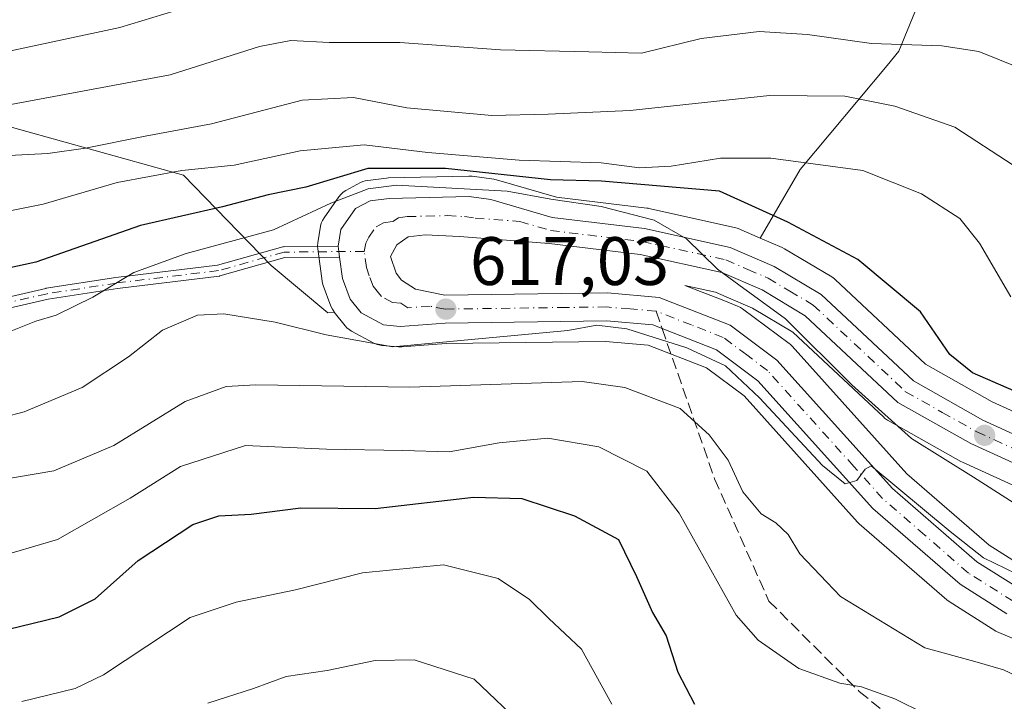
# Model space of a CAD drawing. Units: metres. Extents: x 590090 to 593521, y 4752155 to 4754516.
# Drawn here: x 592413 to 592557, y 4753692 to 4753792 of the extents above; entities that cross this region are included whole.
import ezdxf

# ---------------------------------------------------------------- set-up
doc = ezdxf.new("R2010")
doc.units = ezdxf.units.M
doc.header["$MEASUREMENT"] = 0
doc.linetypes.add('DGN Style 3', pattern=[2.307223458686699, 1.648016756204785, -0.6592067024819142])
doc.linetypes.add('DGN Style 4', pattern=[2.6384748266838614, 1.318413404963828, -0.6592067024819142, 0.001648016756204785, -0.6592067024819142])
for name, color, linetype, lineweight in [('Arbolado forestal CxS', 92, 'Continuous', 0), ('Camino Cxs', 7, 'Continuous', 0), ('Camino eje', 30, 'DGN Style 4', 13), ('Carretera de calzada única Cxs', 7, 'Continuous', 13), ('Carretera de calzada única eje', 7, 'DGN Style 4', 0), ('Curva de nivel maestra', 30, 'Continuous', 30), ('Curva de nivel normal', 30, 'Continuous', 0), ('Matorral CxS', 135, 'Continuous', 0), ('Núcleo urbano CxS', 7, 'Continuous', 0), ('Pastizal CxS', 92, 'Continuous', 0), ('Punto de cota en terreno', 7, 'Continuous', 0), ('Rótulo de punto de cota en terreno', 7, 'Continuous', 0), ('Senda', 7, 'DGN Style 3', 0), ('Senda no paivmentada conexión', 7, 'DGN Style 3', 0)]:
    doc.layers.add(name, color=color, linetype=linetype, lineweight=lineweight)
doc.styles.add('Style-Arial', font='txt')

# ---------------------------------------------------------------- blocks, each defined once
blk = doc.blocks.new('*U11')
at = {"layer": 'Arbolado forestal CxS', "color": 92, "linetype": 'Continuous', "lineweight": 0}
for points in [[(592560.6809, 4753711.2698, 616.2596999999951), (592554.8038999997, 4753714.9757, 616.5301000000036), (592542.7666999997, 4753725.424100001, 617.2844999999943), (592525.9907000001, 4753744.076300001, 618.1551999999938), (592525.6885000002, 4753744.3683, 618.1799000000028), (592525.5554999998, 4753744.4736, 618.1812000000064), (592518.7154999999, 4753749.583500001, 618.4137999999948), (592518.4200999998, 4753749.778100001, 618.4333000000044), (592518.0129000006, 4753749.974199999, 618.434500000003), (592515.9830999998, 4753750.767899999, 618.5255999999936), (592510.2949000001, 4753752.992699999, 618.7532000000066), (592514.7903000005, 4753752.002900001, 618.9667000000045), (592516.3157000003, 4753751.339299999, 618.8334999999934), (592520.2111000001, 4753749.644099999, 618.7691000000051), (592526.1073000003, 4753746.147299999, 619.1140000000014), (592539.3879000006, 4753733.6919, 619.2358999999997), (592539.5116999998, 4753733.581900001, 619.2546000000002), (592539.9537000004, 4753733.274300001, 619.3665000000037), (592550.6875, 4753727.226500001, 620.8659000000043), (592550.9183, 4753727.109400001, 620.8616000000038), (592563.8482999997, 4753721.2293, 621.6183000000019)], [(592394.8690999999, 4753780.8323, 643.090400000001), (592436.9117000002, 4753769.1351, 631.6083000000071), (592449.7355000004, 4753755.9027, 619.0755999999965), (592458.0566999996, 4753748.986500001, 617.4119000000064), (592458.9930999996, 4753749.0715, 617.4700000000012), (592460.5752999998, 4753747.089000001, 617.1500999999989), (592460.8472999996, 4753746.791400001, 616.9665999999997), (592461.1568999998, 4753746.5329, 616.8132999999943), (592461.4983000001, 4753746.318499999, 616.693299999999), (592464.7682999996, 4753744.558499999, 615.7281999999977), (592465.1394999997, 4753744.390100001, 615.6587000000001), (592465.5301000001, 4753744.273700001, 615.6263000000035), (592465.9329000004, 4753744.211200001, 615.6288999999961), (592468.3728999998, 4753744.0011, 615.6705999999976), (592468.6300999997, 4753743.9902, 615.6640000000043), (592468.8523000004, 4753743.998299999, 615.6665999999968), (592475.3608999997, 4753744.481500001, 615.3798999999999), (592498.6942999996, 4753744.788600001, 614.439400000003), (592504.9149000002, 4753744.267100001, 614.7127000000038), (592513.4493000006, 4753740.933900001, 614.4453000000067), (592518.9568999996, 4753736.8146, 614.1175999999978), (592535.5595000006, 4753718.3542, 614.2520999999979), (592535.8239000002, 4753718.0943, 614.273000000001), (592548.6228999998, 4753706.988100001, 613.7502999999997), (592548.9691000005, 4753706.733100001, 613.6790000000037), (592555.7991000004, 4753702.4231, 613.0681999999942), (592555.9001000002, 4753702.362199999, 613.054999999993), (592556.2383000003, 4753702.1941, 613.0280000000057), (592570.2383000003, 4753696.314099999, 612.4728999999934)], [(592567.5081000002, 4753730.394500001, 624.7486999999965), (592555.2697999999, 4753735.957599999, 623.7204000000056), (592545.5280999999, 4753741.4461, 622.7964999999967), (592532.3021, 4753753.8486, 622.1033000000025), (592532.1785000004, 4753753.9584, 622.130799999999), (592531.7808999997, 4753754.2402, 622.1781999999948), (592524.8554999996, 4753758.349300001, 622.4067000000068), (592524.5344000002, 4753758.512499999, 622.4618999999948), (592521.3057000004, 4753759.913100001, 622.7338000000018), (592527.1438999996, 4753769.944499999, 630.4214000000065), (592539.8737000005, 4753785.159299999, 639.5198999999993), (592541.6113, 4753787.235500001, 640.8371999999945), (592552.8126999997, 4753814.663899999, 655.9685000000027), (592545.7736000001, 4753820.3211, 659.2854999999981), (592520.3749000002, 4753822.120100001, 659.8411000000051), (592495.5208999999, 4753819.253500001, 658.3954999999987), (592461.9515000005, 4753813.213099999, 655.0390000000043), (592454.3693000004, 4753808.0601, 652.527900000001), (592359.1456000004, 4753831.7279, 676.4189999999944), (592236.6054999996, 4753854.996900001, 692.5420000000013), (592173.0071, 4753859.6505, 698.8157999999967)]]:
    blk.add_polyline3d(points, dxfattribs=at)
blk = doc.blocks.new('*U13')
at = {"layer": 'Pastizal CxS', "color": 92, "linetype": 'Continuous', "lineweight": 0}
blk.add_polyline3d([(592552.8126999997, 4753814.663899999, 655.9685000000027), (592541.6113, 4753787.235500001, 640.8371999999945), (592539.8737000005, 4753785.159299999, 639.5198999999993), (592527.1438999996, 4753769.944499999, 630.4214000000065), (592521.3057000004, 4753759.913100001, 622.7338000000018), (592518.1042999999, 4753761.302300001, 622.5469000000012), (592517.9360999997, 4753761.369100001, 622.5209999999934), (592517.5554999998, 4753761.480000001, 622.4366000000009), (592505.0255000005, 4753764.239900001, 623.9235999999946), (592504.9011000004, 4753764.264599999, 623.9404999999971), (592504.7396999998, 4753764.288600001, 623.9513000000006), (592491.4824999999, 4753765.8891, 626.4116999999969), (592482.7373000003, 4753768.4309, 627.2464999999938), (592482.4210999999, 4753768.504600001, 627.2304000000004), (592482.3151000004, 4753768.521299999, 627.219299999997), (592479.1651, 4753768.961300001, 626.9064000000071), (592478.7500999998, 4753768.9902, 626.8306000000011), (592478.6810999997, 4753768.989399999, 626.8086999999941), (592466.9411000004, 4753768.7193, 625.267399999997), (592466.6419000002, 4753768.6976, 625.3343000000023), (592463.8919000002, 4753768.3575, 625.8157999999967), (592463.5286999998, 4753768.2895, 625.8606), (592463.1765000002, 4753768.1775, 625.8521999999939), (592462.8406999996, 4753768.0231, 625.793399999995), (592460.6807000004, 4753766.863100001, 625.2985999999946), (592460.2899000002, 4753766.612299999, 625.1824000000051), (592459.9423000002, 4753766.304400001, 624.9946000000054), (592459.6464999998, 4753765.9463, 624.7396000000008), (592457.4864999996, 4753762.876300001, 622.6996000000072), (592457.2588999998, 4753762.495800001, 622.380799999999), (592457.0897000004, 4753762.085700001, 622.1061999999947), (592456.9829000002, 4753761.655300001, 621.8016000000061), (592456.5802999996, 4753759.2193, 620.0270000000019), (592456.5401, 4753758.7301, 619.6610999999976), (592456.5683000004, 4753758.319900001, 619.3415999999997), (592457.2182999998, 4753753.609999999, 618.0464000000065), (592457.2357000001, 4753753.499100001, 618.0311999999976), (592457.3721000003, 4753752.9911, 617.9661999999954), (592458.4830999998, 4753749.958100001, 617.5553000000073), (592458.7021000005, 4753749.4902, 617.5053999999947), (592458.9552999996, 4753749.118899999, 617.4734999999928), (592458.9930999996, 4753749.0715, 617.4700000000012), (592458.0566999996, 4753748.986500001, 617.4119000000064), (592449.7355000004, 4753755.9027, 619.0755999999965), (592436.9117000002, 4753769.1351, 631.6083000000071), (592394.8690999999, 4753780.8323, 643.090400000001)], dxfattribs=at)
blk = doc.blocks.new('*U18')
at = {"layer": 'Núcleo urbano CxS', "color": 7, "linetype": 'Continuous', "lineweight": 0}
for points in [[(592563.8482999997, 4753721.2293, 621.6183000000019), (592550.9183, 4753727.109400001, 620.8616000000038), (592550.6875, 4753727.226500001, 620.8659000000043), (592539.9537000004, 4753733.274300001, 619.3665000000037), (592539.5116999998, 4753733.581900001, 619.2546000000002), (592539.3879000006, 4753733.6919, 619.2358999999997), (592526.1073000003, 4753746.147299999, 619.1140000000014), (592520.2111000001, 4753749.644099999, 618.7691000000051), (592516.3157000003, 4753751.339299999, 618.8334999999934), (592514.7903000005, 4753752.002900001, 618.9667000000045), (592510.2949000001, 4753752.992699999, 618.7532000000066), (592515.9830999998, 4753750.767899999, 618.5255999999936), (592518.0129000006, 4753749.974199999, 618.434500000003), (592518.4200999998, 4753749.778100001, 618.4333000000044), (592518.7154999999, 4753749.583500001, 618.4137999999948), (592525.5554999998, 4753744.4736, 618.1812000000064), (592525.6885000002, 4753744.3683, 618.1799000000028), (592525.9907000001, 4753744.076300001, 618.1551999999938), (592542.7666999997, 4753725.424100001, 617.2844999999943), (592554.8038999997, 4753714.9757, 616.5301000000036), (592560.6809, 4753711.2698, 616.2596999999951)], [(592570.2383000003, 4753696.314099999, 612.4728999999934), (592556.2383000003, 4753702.1941, 613.0280000000057), (592555.9001000002, 4753702.362199999, 613.054999999993), (592555.7991000004, 4753702.4231, 613.0681999999942), (592548.9691000005, 4753706.733100001, 613.6790000000037), (592548.6228999998, 4753706.988100001, 613.7502999999997), (592535.8239000002, 4753718.0943, 614.273000000001), (592535.5595000006, 4753718.3542, 614.2520999999979), (592518.9568999996, 4753736.8146, 614.1175999999978), (592513.4493000006, 4753740.933900001, 614.4453000000067), (592504.9149000002, 4753744.267100001, 614.7127000000038), (592498.6942999996, 4753744.788600001, 614.439400000003), (592475.3608999997, 4753744.481500001, 615.3798999999999), (592468.8523000004, 4753743.998299999, 615.6665999999968), (592468.6300999997, 4753743.9902, 615.6640000000043), (592468.3728999998, 4753744.0011, 615.6705999999976), (592465.9329000004, 4753744.211200001, 615.6288999999961), (592465.5301000001, 4753744.273700001, 615.6263000000035), (592465.1394999997, 4753744.390100001, 615.6587000000001), (592464.7682999996, 4753744.558499999, 615.7281999999977), (592461.4983000001, 4753746.318499999, 616.693299999999), (592461.1568999998, 4753746.5329, 616.8132999999943), (592460.8472999996, 4753746.791400001, 616.9665999999997), (592460.5752999998, 4753747.089000001, 617.1500999999989), (592458.9930999996, 4753749.0715, 617.4700000000012), (592458.9552999996, 4753749.118899999, 617.4734999999928), (592458.7021000005, 4753749.4902, 617.5053999999947), (592458.4830999998, 4753749.958100001, 617.5553000000073), (592457.3721000003, 4753752.9911, 617.9661999999954), (592457.2357000001, 4753753.499100001, 618.0311999999976), (592457.2182999998, 4753753.609999999, 618.0464000000065), (592456.5683000004, 4753758.319900001, 619.3415999999997), (592456.5401, 4753758.7301, 619.6610999999976), (592456.5802999996, 4753759.2193, 620.0270000000019), (592456.9829000002, 4753761.655300001, 621.8016000000061), (592457.0897000004, 4753762.085700001, 622.1061999999947), (592457.2588999998, 4753762.495800001, 622.380799999999), (592457.4864999996, 4753762.876300001, 622.6996000000072), (592459.6464999998, 4753765.9463, 624.7396000000008), (592459.9423000002, 4753766.304400001, 624.9946000000054), (592460.2899000002, 4753766.612299999, 625.1824000000051), (592460.6807000004, 4753766.863100001, 625.2985999999946), (592462.8406999996, 4753768.0231, 625.793399999995), (592463.1765000002, 4753768.1775, 625.8521999999939), (592463.5286999998, 4753768.2895, 625.8606), (592463.8919000002, 4753768.3575, 625.8157999999967), (592466.6419000002, 4753768.6976, 625.3343000000023), (592466.9411000004, 4753768.7193, 625.267399999997), (592478.6810999997, 4753768.989399999, 626.8086999999941), (592478.7500999998, 4753768.9902, 626.8306000000011), (592479.1651, 4753768.961300001, 626.9064000000071), (592482.3151000004, 4753768.521299999, 627.219299999997), (592482.4210999999, 4753768.504600001, 627.2304000000004), (592482.7373000003, 4753768.4309, 627.2464999999938), (592491.4824999999, 4753765.8891, 626.4116999999969), (592504.7396999998, 4753764.288600001, 623.9513000000006), (592504.9011000004, 4753764.264599999, 623.9404999999971), (592505.0255000005, 4753764.239900001, 623.9235999999946), (592517.5554999998, 4753761.480000001, 622.4366000000009), (592517.9360999997, 4753761.369100001, 622.5209999999934), (592518.1042999999, 4753761.302300001, 622.5469000000012), (592521.3057000004, 4753759.913100001, 622.7338000000018), (592524.5344000002, 4753758.512499999, 622.4618999999948), (592524.8554999996, 4753758.349300001, 622.4067000000068), (592531.7808999997, 4753754.2402, 622.1781999999948), (592532.1785000004, 4753753.9584, 622.130799999999), (592532.3021, 4753753.8486, 622.1033000000025), (592545.5280999999, 4753741.4461, 622.7964999999967), (592555.2697999999, 4753735.957599999, 623.7204000000056), (592567.5081000002, 4753730.394500001, 624.7486999999965)]]:
    blk.add_polyline3d(points, dxfattribs=at)
blk = doc.blocks.new('5PATER')
at = {"layer": 'Matorral CxS', "linetype": 'Continuous', "lineweight": 0}
h = blk.add_hatch(color=51, dxfattribs=at)
edge = h.paths.add_edge_path()
edge.add_ellipse((0, 0), major_axis=(-0.1095731443231308, -0.1110710700762829), ratio=0.9994222409660322, start_angle=0, end_angle=360)

msp = doc.modelspace()

# ---------------------------------------------------------------- linework, layer by layer
at = {"layer": 'Arbolado forestal CxS', "color": 92, "linetype": 'Continuous', "lineweight": 0}
for points in [[(592458.9930999996, 4753749.0715, 617.4700000000012), (592458.0566999996, 4753748.986500001, 617.4119000000064), (592449.7355000004, 4753755.9027, 619.0755999999965), (592436.9117000002, 4753769.1351, 631.6083000000071), (592394.8690999999, 4753780.8323, 643.090400000001), (592198.5122999996, 4753800.908100001, 660.8317999999999), (592179.2115000002, 4753811.564900001, 671.3991999999998), (592067.2901, 4753816.0229, 682.1123999999982), (591952.1057000002, 4753834.691099999, 688.8776999999973), (591873.8601000002, 4753844.1569, 680.8132999999943), (591820.4117000002, 4753851.939300001, 674.0883999999933), (591772.0645000003, 4753838.107899999, 655.346000000005), (591716.1623000001, 4753855.451300001, 648.636400000003), (591658.2220999999, 4753868.2777, 641.1731), (591593.4442999996, 4753880.1195, 628.3263000000006), (591501.5389, 4753905.2753, 616.8521000000037), (591417.8510999996, 4753929.114700001, 607.7407999999997), (591395.0957000004, 4753952.7457, 613.5200999999943), (591382.6250999998, 4753976.670499999, 624.7189000000071), (591374.9627, 4753977.628500001, 624.8521999999939), (591371.4490999999, 4753978.067700001, 624.5613000000012), (591366.7906999998, 4753968.750700001, 618.0212999999932), (591364.4649, 4753964.0987, 614.3601000000053), (591339.3196999999, 4753957.1143, 604.0795000000071)], [(591984.9212999997, 4753892.750299999, 723.741200000004), (591989.0714999996, 4753881.984200001, 717.3518999999943), (592173.0071, 4753859.6505, 698.8157999999967), (592236.6054999996, 4753854.996900001, 692.5420000000013), (592359.1456000004, 4753831.7279, 676.4189999999944), (592454.3693000004, 4753808.0601, 652.527900000001), (592461.9515000005, 4753813.213099999, 655.0390000000043), (592495.5208999999, 4753819.253500001, 658.3954999999987), (592520.3749000002, 4753822.120100001, 659.8411000000051), (592545.7736000001, 4753820.3211, 659.2854999999981), (592552.8126999997, 4753814.663899999, 655.9685000000027), (592541.6113, 4753787.235500001, 640.8371999999945), (592539.8737000005, 4753785.159299999, 639.5198999999993), (592527.1438999996, 4753769.944499999, 630.4214000000065), (592521.3057000004, 4753759.913100001, 622.7338000000018)], [(592521.3057000004, 4753759.913100001, 622.7338000000018), (592524.5344000002, 4753758.512499999, 622.4618999999948), (592524.8554999996, 4753758.349300001, 622.4067000000068), (592531.7808999997, 4753754.2402, 622.1781999999948), (592532.1785000004, 4753753.9584, 622.130799999999), (592532.3021, 4753753.8486, 622.1033000000025), (592545.5280999999, 4753741.4461, 622.7964999999967), (592555.2697999999, 4753735.957599999, 623.7204000000056), (592567.5081000002, 4753730.394500001, 624.7486999999965), (592581.8828999996, 4753726.065500001, 626.2712000000029), (592596.2708999999, 4753723.2467, 626.6371000000072), (592611.4603000004, 4753722.532500001, 628.4300999999978), (592620.6458999999, 4753722.840299999, 628.9032000000007), (592632.4726999998, 4753725.1845, 630.367499999993), (592645.6971000005, 4753729.1819, 632.0283999999956), (592681.4346000003, 4753744.6413, 634.648199999996), (592699.7905000001, 4753753.7895, 636.0454999999929), (592718.2291000001, 4753763.876700001, 637.8788000000059), (592735.4625000004, 4753775.103700001, 638.2651999999945), (592735.6026999997, 4753775.1897, 638.2562999999936), (592746.7249999996, 4753781.581800001, 638.6714999999967)], [(592563.8482999997, 4753721.2293, 621.6183000000019), (592550.9183, 4753727.109400001, 620.8616000000038), (592550.6875, 4753727.226500001, 620.8659000000043), (592539.9537000004, 4753733.274300001, 619.3665000000037), (592539.5116999998, 4753733.581900001, 619.2546000000002), (592539.3879000006, 4753733.6919, 619.2358999999997), (592526.1073000003, 4753746.147299999, 619.1140000000014), (592520.2111000001, 4753749.644099999, 618.7691000000051), (592516.3157000003, 4753751.339299999, 618.8334999999934), (592514.7903000005, 4753752.002900001, 618.9667000000045), (592510.2949000001, 4753752.992699999, 618.7532000000066), (592515.9830999998, 4753750.767899999, 618.5255999999936), (592518.0129000006, 4753749.974199999, 618.434500000003), (592518.4200999998, 4753749.778100001, 618.4333000000044), (592518.7154999999, 4753749.583500001, 618.4137999999948), (592525.5554999998, 4753744.4736, 618.1812000000064), (592525.6885000002, 4753744.3683, 618.1799000000028), (592525.9907000001, 4753744.076300001, 618.1551999999938), (592542.7666999997, 4753725.424100001, 617.2844999999943), (592554.8038999997, 4753714.9757, 616.5301000000036), (592560.6809, 4753711.2698, 616.2596999999951)], [(592458.9930999996, 4753749.0715, 617.4700000000012), (592460.5752999998, 4753747.089000001, 617.1500999999989), (592460.8472999996, 4753746.791400001, 616.9665999999997), (592461.1568999998, 4753746.5329, 616.8132999999943), (592461.4983000001, 4753746.318499999, 616.693299999999), (592464.7682999996, 4753744.558499999, 615.7281999999977), (592465.1394999997, 4753744.390100001, 615.6587000000001), (592465.5301000001, 4753744.273700001, 615.6263000000035), (592465.9329000004, 4753744.211200001, 615.6288999999961), (592468.3728999998, 4753744.0011, 615.6705999999976), (592468.6300999997, 4753743.9902, 615.6640000000043), (592468.8523000004, 4753743.998299999, 615.6665999999968), (592475.3608999997, 4753744.481500001, 615.3798999999999), (592498.6942999996, 4753744.788600001, 614.439400000003), (592504.9149000002, 4753744.267100001, 614.7127000000038), (592513.4493000006, 4753740.933900001, 614.4453000000067), (592518.9568999996, 4753736.8146, 614.1175999999978), (592535.5595000006, 4753718.3542, 614.2520999999979), (592535.8239000002, 4753718.0943, 614.273000000001), (592548.6228999998, 4753706.988100001, 613.7502999999997), (592548.9691000005, 4753706.733100001, 613.6790000000037), (592555.7991000004, 4753702.4231, 613.0681999999942), (592555.9001000002, 4753702.362199999, 613.054999999993), (592556.2383000003, 4753702.1941, 613.0280000000057), (592570.2383000003, 4753696.314099999, 612.4728999999934)]]:
    msp.add_polyline3d(points, dxfattribs=at)
at = {"layer": 'Camino Cxs', "color": 7, "linetype": 'Continuous', "lineweight": 0}
for points in [[(592399.3890000005, 4753748.5562, 630.2679999999964), (592416.7714999998, 4753752.549900001, 634.0605999999971), (592416.8283000002, 4753752.560699999, 634.0605999999971), (592427.0182999996, 4753754.130700001, 634.443299999999), (592427.0421000002, 4753754.134, 634.4474000000046), (592441.8822999997, 4753755.936799999, 630.8947000000044), (592451.4329000004, 4753758.630000001, 621.3862999999983), (592451.5367999999, 4753758.652000001, 621.2756999999983), (592451.6425999999, 4753758.66, 621.1560000000027), (592459.5406999998, 4753758.734099999, 618.9413000000059), (592459.5401, 4753758.7301, 618.9383999999991), (592459.6497999998, 4753757.9352, 618.3429000000033), (592459.7589999996, 4753757.1435, 618.0092000000004), (592459.7095999997, 4753757.1373, 618.0111000000034), (592459.6573000001, 4753757.1351, 618.0132000000012), (592451.7643999998, 4753757.061100001, 620.3154999999971), (592442.2570000002, 4753754.380000001, 629.8074000000051), (592442.1789999995, 4753754.362199999, 629.8438000000025), (592442.1365, 4753754.355900001, 629.8654999999999), (592427.2492000004, 4753752.547499999, 633.067200000005), (592417.1008000001, 4753750.9838, 632.8509999999952), (592399.7192000002, 4753746.9904, 628.5908000000054)], [(592399.3890000005, 4753748.5562, 630.2679999999964), (592416.7714999998, 4753752.549900001, 634.0605999999971), (592416.8283000002, 4753752.560699999, 634.0605999999971), (592427.0182999996, 4753754.130700001, 634.443299999999), (592427.0421000002, 4753754.134, 634.4474000000046), (592441.8822999997, 4753755.936799999, 630.8947000000044), (592451.4329000004, 4753758.630000001, 621.3862999999983), (592451.5367999999, 4753758.652000001, 621.2756999999983), (592451.6425999999, 4753758.66, 621.1560000000027), (592459.5406999998, 4753758.734099999, 618.9413000000059)], [(592459.7589999996, 4753757.1435, 618.0092000000004), (592459.6497999998, 4753757.9352, 618.3429000000033), (592459.5401, 4753758.7301, 618.9383999999991), (592459.5406999998, 4753758.734099999, 618.9413000000059)], [(592459.7589999996, 4753757.1435, 618.0092000000004), (592459.7095999997, 4753757.1373, 618.0111000000034), (592459.6573000001, 4753757.1351, 618.0132000000012), (592451.7643999998, 4753757.061100001, 620.3154999999971), (592442.2570000002, 4753754.380000001, 629.8074000000051), (592442.1789999995, 4753754.362199999, 629.8438000000025), (592442.1365, 4753754.355900001, 629.8654999999999), (592427.2492000004, 4753752.547499999, 633.067200000005), (592417.1008000001, 4753750.9838, 632.8509999999952), (592399.7192000002, 4753746.9904, 628.5908000000054)]]:
    msp.add_polyline3d(points, dxfattribs=at)
at = {"layer": 'Camino eje', "color": 30, "linetype": 'DGN Style 4', "lineweight": 13}
msp.add_polyline3d([(592463.3800999997, 4753757.970100001, 618.1064000000042), (592451.6501000002, 4753757.860099999, 620.7116999999998), (592442.0401, 4753755.1501, 630.3562999999995), (592427.1401000004, 4753753.340100001, 633.7581999999966), (592416.9501, 4753751.770099999, 633.4575999999943), (592399.5401, 4753747.770099999, 629.0893999999971), (592394.5800999999, 4753747.0001, 629.952900000004), (592386.3701, 4753746.5801, 629.5056999999942)], dxfattribs=at)
at = {"layer": 'Carretera de calzada única Cxs', "color": 7, "linetype": 'Continuous', "lineweight": 13}
for points in [[(592557.4001000002, 4753704.960100001, 614.6425000000017), (592550.5701000001, 4753709.270099999, 616.4091999999946), (592537.7901, 4753720.360099999, 616.1166999999987), (592520.9901000002, 4753739.040100001, 616.6358000000037), (592514.9200999998, 4753743.5801, 615.5565999999963), (592505.6001000004, 4753747.220100001, 615.8190999999933), (592498.8000999996, 4753747.790100001, 616.0543999999937), (592475.2301000003, 4753747.4801, 617.1364999999934), (592468.6300999997, 4753746.9901, 617.8481000000029), (592466.1901000004, 4753747.200099999, 617.790399999998), (592462.9200999998, 4753748.960100001, 617.7624999999971), (592461.3000999996, 4753750.9901, 617.8463999999949), (592460.1901000004, 4753754.020099999, 617.8899999999994), (592459.7589999996, 4753757.1435, 618.0092000000004), (592459.6497999998, 4753757.9352, 618.3429000000033), (592459.5401, 4753758.7301, 618.9383999999991), (592459.5406999998, 4753758.734099999, 618.9413000000059), (592459.9401000004, 4753761.1501, 620.618100000007), (592462.1001000004, 4753764.220100001, 624.1677000000054), (592464.2600999996, 4753765.380100001, 624.5185999999958), (592467.0100999996, 4753765.720100001, 622.0212999999932), (592478.7500999998, 4753765.9901, 622.4324999999953), (592481.9001000002, 4753765.550100001, 622.5142999999953), (592490.8800999997, 4753762.940099999, 620.4809999999999), (592504.3800999997, 4753761.3101, 620.5265000000073), (592516.9101, 4753758.550100001, 620.7786000000051), (592523.3400999998, 4753755.7601, 622.7786999999954), (592530.2500999998, 4753751.6601, 626.3877999999969), (592543.7401000002, 4753739.0101, 624.1049000000058), (592553.9101, 4753733.280099999, 624.562300000005), (592566.4501, 4753727.5801, 628.4486000000034)], [(592459.5406999998, 4753758.734099999, 618.9413000000059), (592459.9401000004, 4753761.1501, 620.618100000007), (592462.1001000004, 4753764.220100001, 624.1677000000054), (592464.2600999996, 4753765.380100001, 624.5185999999958), (592467.0100999996, 4753765.720100001, 622.0212999999932), (592478.7500999998, 4753765.9901, 622.4324999999953), (592481.9001000002, 4753765.550100001, 622.5142999999953), (592490.8800999997, 4753762.940099999, 620.4809999999999), (592504.3800999997, 4753761.3101, 620.5265000000073), (592516.9101, 4753758.550100001, 620.7786000000051), (592523.3400999998, 4753755.7601, 622.7786999999954), (592530.2500999998, 4753751.6601, 626.3877999999969), (592543.7401000002, 4753739.0101, 624.1049000000058), (592553.9101, 4753733.280099999, 624.562300000005), (592566.4501, 4753727.5801, 628.4486000000034)], [(592565.0900999998, 4753723.960100001, 626.6855999999971), (592552.1601, 4753729.840100001, 623.5375000000058), (592541.4401000004, 4753735.880100001, 621.6818000000058), (592527.9200999998, 4753748.5601, 621.3347999999969), (592521.5800999999, 4753752.3201, 620.0978999999934), (592515.7200999996, 4753754.870100001, 619.7396000000008), (592503.7301000003, 4753757.5101, 619.5240999999951), (592490.4200999998, 4753759.110099999, 619.1248999999953), (592477.3201000001, 4753760.130100001, 618.374299999996), (592472.2901, 4753760.390100001, 618.1493000000046), (592469.7901, 4753760.0701, 618.1037999999971), (592468.1300999997, 4753758.920100001, 617.9514000000054), (592467.2301000003, 4753757.220100001, 617.7498999999953), (592468.0201000003, 4753754.800100001, 617.5819000000047), (592468.8400999998, 4753753.7601, 617.4998999999953), (592470.8601000002, 4753752.420100001, 617.3558000000048), (592475.1801000005, 4753751.5701, 617.3405000000057), (592498.9501, 4753751.880100001, 617.4738000000071), (592506.5401, 4753751.2401, 617.5391999999993), (592516.9200999998, 4753747.1801, 616.6396999999997), (592523.7600999996, 4753742.0701, 619.806500000006), (592540.6601, 4753723.280099999, 622.5233000000007), (592553.0100999996, 4753712.5601, 620.8445999999967), (592559.2901, 4753708.600099999, 618.4446999999927)], [(592565.0900999998, 4753723.960100001, 626.6855999999971), (592552.1601, 4753729.840100001, 623.5375000000058), (592541.4401000004, 4753735.880100001, 621.6818000000058), (592527.9200999998, 4753748.5601, 621.3347999999969), (592521.5800999999, 4753752.3201, 620.0978999999934), (592515.7200999996, 4753754.870100001, 619.7396000000008), (592503.7301000003, 4753757.5101, 619.5240999999951), (592490.4200999998, 4753759.110099999, 619.1248999999953), (592477.3201000001, 4753760.130100001, 618.374299999996), (592472.2901, 4753760.390100001, 618.1493000000046), (592469.7901, 4753760.0701, 618.1037999999971), (592468.1300999997, 4753758.920100001, 617.9514000000054), (592467.2301000003, 4753757.220100001, 617.7498999999953), (592468.0201000003, 4753754.800100001, 617.5819000000047), (592468.8400999998, 4753753.7601, 617.4998999999953), (592470.8601000002, 4753752.420100001, 617.3558000000048), (592475.1801000005, 4753751.5701, 617.3405000000057), (592498.9501, 4753751.880100001, 617.4738000000071), (592506.5401, 4753751.2401, 617.5391999999993), (592516.9200999998, 4753747.1801, 616.6396999999997), (592523.7600999996, 4753742.0701, 619.806500000006), (592540.6601, 4753723.280099999, 622.5233000000007), (592553.0100999996, 4753712.5601, 620.8445999999967), (592559.2901, 4753708.600099999, 618.4446999999927)], [(592459.7589999996, 4753757.1435, 618.0092000000004), (592459.6497999998, 4753757.9352, 618.3429000000033), (592459.5401, 4753758.7301, 618.9383999999991), (592459.5406999998, 4753758.734099999, 618.9413000000059)], [(592557.4001000002, 4753704.960100001, 614.6425000000017), (592550.5701000001, 4753709.270099999, 616.4091999999946), (592537.7901, 4753720.360099999, 616.1166999999987), (592520.9901000002, 4753739.040100001, 616.6358000000037), (592514.9200999998, 4753743.5801, 615.5565999999963), (592505.6001000004, 4753747.220100001, 615.8190999999933), (592498.8000999996, 4753747.790100001, 616.0543999999937), (592475.2301000003, 4753747.4801, 617.1364999999934), (592468.6300999997, 4753746.9901, 617.8481000000029), (592466.1901000004, 4753747.200099999, 617.790399999998), (592462.9200999998, 4753748.960100001, 617.7624999999971), (592461.3000999996, 4753750.9901, 617.8463999999949), (592460.1901000004, 4753754.020099999, 617.8899999999994), (592459.7589999996, 4753757.1435, 618.0092000000004)]]:
    msp.add_polyline3d(points, dxfattribs=at)
at = {"layer": 'Carretera de calzada única eje', "color": 7, "linetype": 'DGN Style 4', "lineweight": 0}
for points in [[(592463.3800999997, 4753757.970100001, 618.1064000000042), (592463.5800999999, 4753759.1801, 618.6459000000032), (592464.0301000001, 4753760.030099999, 618.9253999999928), (592465.1101000002, 4753761.5701, 619.1698000000034), (592466.2001, 4753762.1501, 618.9020000000019), (592467.5701000001, 4753762.3201, 618.3763000000035), (592468.4001000002, 4753762.890100001, 618.758799999996), (592469.6501000002, 4753763.050100001, 618.8888000000006), (592475.5201000003, 4753763.190099999, 619.1448999999993), (592478.0301000001, 4753763.0601, 619.1744000000035), (592479.6101000002, 4753762.840100001, 619.0725999999995), (592486.1601, 4753762.3301, 619.3429999999935), (592490.6501000002, 4753761.020099999, 619.517200000002), (592504.0601000004, 4753759.4101, 620.0258000000031), (592516.3101000004, 4753756.710100001, 620.1285000000062), (592519.5301000001, 4753755.3101, 620.642399999997), (592522.4600999998, 4753754.040100001, 620.9707999999955), (592525.6300999997, 4753752.1601, 621.8191999999982), (592529.0800999999, 4753750.110099999, 623.4450999999972), (592542.5900999998, 4753737.440099999, 621.914499999999), (592547.9501, 4753734.420100001, 623.712400000004), (592553.0401, 4753731.5601, 623.2707999999984), (592559.3101000004, 4753728.710100001, 625.1108999999997)], [(592506.0701000001, 4753749.2301, 616.6321000000025), (592502.2701000003, 4753749.550100001, 616.6708000000071), (592498.8800999997, 4753749.8301, 616.7606999999989), (592492.9301000005, 4753749.7601, 616.7676999999967), (592475.2001, 4753749.520099999, 617.2317000000039), (592473.0401, 4753749.950099999, 617.286500000002), (592469.7401000002, 4753749.700099999, 617.3804999999993), (592468.7301000003, 4753750.370100001, 617.4104999999981), (592467.5100999996, 4753750.4801, 617.4458000000013), (592465.8800999997, 4753751.360099999, 617.5265000000073), (592465.4700999996, 4753751.880100001, 617.5388999999996), (592464.6601, 4753752.890100001, 617.5880999999936), (592464.1001000004, 4753754.4101, 617.6959000000061), (592463.7100999998, 4753755.620100001, 617.7752999999939), (592463.3800999997, 4753757.970100001, 618.1064000000042)], [(592558.3400999998, 4753706.780099999, 615.4242999999988), (592551.7901, 4753710.9101, 617.9517999999953), (592545.4001000002, 4753716.460100001, 619.3846999999951), (592539.2200999996, 4753721.8201, 619.0769), (592535.0000999998, 4753726.520099999, 616.886799999993), (592522.3800999997, 4753740.550100001, 617.4585999999981), (592519.3400999998, 4753742.8201, 616.3497000000061), (592515.9200999998, 4753745.380100001, 616.0607000000019), (592511.2600999996, 4753747.200099999, 615.9655999999959), (592506.0701000001, 4753749.2301, 616.6321000000025)]]:
    msp.add_polyline3d(points, dxfattribs=at)
at = {"layer": 'Curva de nivel maestra', "color": 30, "linetype": 'Continuous', "lineweight": 30, "flags": 128}
for points, elevation in [([(592558.4299999997, 4753737.5801), (592552.3700000001, 4753740.190099999), (592549.0700000003, 4753742.890100001), (592544.7800000003, 4753749.100099999), (592535.6100000005, 4753756.770099999), (592525.3399999999, 4753762.220100001), (592515.3799999999, 4753766.7501), (592498.0800000001, 4753768.2401), (592490.6200000001, 4753768.440099999), (592475.2699999996, 4753770.0801), (592463.9199999999, 4753770.0801), (592454.8399999999, 4753767.350099999), (592449.3300000001, 4753766.2601), (592442.6299999999, 4753764.460100001), (592430.6299999999, 4753761.7501), (592415.2999999998, 4753756.4101), (592405.6299999999, 4753754.270099999)], 625), ([(592409.2800000003, 4753702.200099999), (592418.7199999997, 4753704.520099999), (592424.0099999999, 4753707.1501), (592430.2999999998, 4753712.7601), (592438.2999999998, 4753717.9901), (592442.0899999999, 4753719.300100001), (592446.7999999998, 4753719.530099999), (592454.0899999999, 4753720.440099999), (592464.9800000004, 4753720.360099999), (592479.3600000005, 4753722.020099999), (592486.4400000004, 4753721.8101), (592494.1399999997, 4753719.270099999), (592500.5800000001, 4753715.840100001), (592503.2000000002, 4753710.4301), (592505.54, 4753705.120100001), (592507.5599999996, 4753701.710100001), (592509.25, 4753696.4001), (592511.7100000001, 4753691.7401)], 600)]:
    msp.add_lwpolyline(points, dxfattribs=dict(at, elevation=elevation))
at = {"layer": 'Curva de nivel normal', "color": 30, "linetype": 'Continuous', "lineweight": 0, "flags": 128}
for points, elevation in [([(592558.7999999998, 4753796.930000001), (592549.29, 4753796.720000001), (592543.3399999999, 4753796.58), (592537.2599999999, 4753797.9), (592529.6100000005, 4753797.980000001), (592520.1399999997, 4753797.84), (592501.4100000003, 4753796.560000001), (592472.3899999997, 4753797.600000001), (592461.5099999999, 4753798.600000001), (592455.8700000001, 4753798.58), (592451.1699999999, 4753797.699999999), (592445.5700000003, 4753795.720000001), (592435.6600000003, 4753793.140000001), (592427.5800000001, 4753790.720000001), (592411.4299999997, 4753787.24), (592399.2999999998, 4753786.619999999), (592385.5, 4753785.52), (592364.7800000003, 4753782.300000001), (592346.1699999999, 4753781.310000001), (592316.5, 4753782.699999999), (592290.7999999998, 4753784.930000001), (592278.6399999997, 4753784.100000001), (592255.1600000003, 4753781.42), (592219.9000000004, 4753779.51)], 645), ([(592558.8899999997, 4753784.960000001), (592553.3300000001, 4753787.220000001), (592547.8799999999, 4753788.029999999), (592537.6200000001, 4753788.359999999), (592528.2199999997, 4753789.699999999), (592521.1500000004, 4753790.130000001), (592512.6600000003, 4753789.119999999), (592503.9699999997, 4753786.949999999), (592496.25, 4753787.15), (592483.2999999998, 4753787.470000001), (592468.5999999996, 4753788.539999999), (592458.2599999999, 4753788.5), (592452.6200000001, 4753788.810000001), (592448.0499999998, 4753787.949999999), (592434.9600000001, 4753783.800000001), (592409.5199999996, 4753779.08)], 640), ([(592558.3600000005, 4753770.560000001), (592549.7800000003, 4753776.119999999), (592541.0300000003, 4753779.230000001), (592533.6900000004, 4753780.67), (592522.6799999997, 4753780.76), (592502.2999999998, 4753778.59), (592490.2999999998, 4753778.060000001), (592482.0300000003, 4753777.859999999), (592469.5800000001, 4753778.960000001), (592461.7800000003, 4753780.49), (592454.29, 4753780.07), (592441.04, 4753776.600000001), (592431.2999999998, 4753774.810000001), (592422.5800000001, 4753773.08), (592417.0599999996, 4753772.279999999), (592410.4500000002, 4753771.930000001)], 635), ([(592405.9199999999, 4753762.76), (592416.3700000001, 4753764.890000001), (592427.2300000004, 4753768.02), (592436.7000000002, 4753769.779999999), (592444.3200000003, 4753770.560000001), (592454.0099999999, 4753772.689999999), (592463.3799999999, 4753773.539999999), (592472.7000000002, 4753772.439999999), (592486.0199999996, 4753771.289999999), (592498.0599999996, 4753770.930000001), (592503.6299999999, 4753770.189999999), (592508.2999999998, 4753770.41), (592515.5199999996, 4753771.619999999), (592522.8499999996, 4753771.58), (592536.3399999999, 4753769.800000001), (592544.9000000004, 4753766.369999999), (592550.5499999998, 4753762.76), (592553.4000000004, 4753759.16), (592558.0099999999, 4753751.300000001)], 630), ([(592565.5099999999, 4753716.66), (592552.5300000003, 4753724.930000001), (592543.4600000001, 4753730.609999999), (592534.7100000001, 4753738.449999999), (592525.0099999999, 4753748.09), (592518.2100000001, 4753753.060000001), (592515.0599999996, 4753755.380000001), (592510.5499999998, 4753759.800000001), (592505.7999999998, 4753762.51), (592498.04, 4753764.539999999), (592490.6900000004, 4753765.58), (592484.2999999998, 4753766.75), (592468.1100000005, 4753767.630000001), (592463.9600000001, 4753767.130000001), (592458.4600000001, 4753765.039999999), (592450.0800000001, 4753761.130000001), (592437.2999999998, 4753757.66), (592429.6299999999, 4753754.9), (592423.6299999999, 4753751.27), (592418.2999999998, 4753748.65), (592415.2999999998, 4753747.779999999), (592411.6299999999, 4753746.300000001)], 620), ([(592563.6299999999, 4753708.449999999), (592553.9800000004, 4753713.130000001), (592549.1100000005, 4753717), (592537.54, 4753726.600000001), (592536.6699999999, 4753726.09), (592535.4699999997, 4753724.460000001), (592533.75, 4753723.949999999), (592530.4299999997, 4753726.66), (592521.2300000004, 4753736.539999999), (592516.2199999997, 4753741.230000001), (592510.5700000003, 4753743.869999999), (592501.7999999998, 4753746.640000001), (592497.4199999999, 4753747.16), (592493.1699999999, 4753746.369999999), (592467.54, 4753744), (592457.8099999996, 4753745.76), (592450.3499999996, 4753747.619999999), (592442.8300000001, 4753748.84), (592438.9600000001, 4753748.640000001), (592433.8600000005, 4753746.460000001), (592428.8700000001, 4753742.52), (592422.0999999996, 4753738.07), (592413.5999999996, 4753734.480000001), (592407.5999999996, 4753732.930000001)], 615), ([(592402.0800000001, 4753723.199999999), (592417.9600000001, 4753725.859999999), (592426.7400000002, 4753729.59), (592437.1600000003, 4753736), (592443.1799999997, 4753738.189999999), (592447.4900000002, 4753738.449999999), (592470.0599999996, 4753738.119999999), (592495.2699999996, 4753738.92), (592501.5099999999, 4753738.029999999), (592509.6200000001, 4753734.960000001), (592513.8399999999, 4753731.15), (592516.6100000005, 4753727.4), (592518.79, 4753722.77), (592521.4500000002, 4753719.550000001), (592523.6100000005, 4753718.24), (592525.4299999997, 4753716.560000001), (592527.0999999996, 4753713.74), (592533.0499999998, 4753707.5), (592545.4199999999, 4753699.980000001), (592552.7100000001, 4753697.970000001), (592556.9400000004, 4753696.76), (592562.8200000003, 4753693.980000001)], 610), ([(592549.7199999997, 4753688.199999999), (592541, 4753692.49), (592536.1200000001, 4753694.289999999), (592532.9800000004, 4753694.810000001), (592526.9699999997, 4753696.949999999), (592521, 4753701.09), (592517.7800000003, 4753704.76), (592509.4400000004, 4753719.65), (592504.75, 4753725.800000001), (592497.7100000001, 4753729.390000001), (592490.2400000002, 4753730.640000001), (592483.1399999997, 4753729.960000001), (592475.8200000003, 4753728.640000001), (592469.0300000003, 4753728.850000001), (592457.8700000001, 4753729.039999999), (592446.0099999999, 4753729.58), (592436.4600000001, 4753726.480000001), (592429.1200000001, 4753721.869999999), (592418.4600000001, 4753715.84), (592408.8099999996, 4753713)], 605), ([(592413.2800000003, 4753692.140000001), (592421.0700000003, 4753694.01), (592425.2199999997, 4753696), (592437.9000000004, 4753704.430000001), (592444.6399999997, 4753706.67), (592453.3099999996, 4753708.439999999), (592463.1100000005, 4753710.930000001), (592474.9699999997, 4753712.119999999), (592482.9600000001, 4753710.109999999), (592487.54, 4753707.029999999), (592490.3799999999, 4753704.24), (592495.1699999999, 4753699.800000001), (592499.5999999996, 4753691.720000001)], 595), ([(592440.4900000002, 4753691.9), (592447.1799999997, 4753694.039999999), (592451.9600000001, 4753695.789999999), (592457.9600000001, 4753696.67), (592464.9600000001, 4753698.130000001), (592470.6600000003, 4753698.24), (592479.4400000004, 4753695.380000001), (592486.8099999996, 4753688.369999999)], 590)]:
    msp.add_lwpolyline(points, dxfattribs=dict(at, elevation=elevation))
at = {"layer": 'Núcleo urbano CxS', "color": 7, "linetype": 'Continuous', "lineweight": 0}
for points in [[(592521.3057000004, 4753759.913100001, 622.7338000000018), (592524.5344000002, 4753758.512499999, 622.4618999999948), (592524.8554999996, 4753758.349300001, 622.4067000000068), (592531.7808999997, 4753754.2402, 622.1781999999948), (592532.1785000004, 4753753.9584, 622.130799999999), (592532.3021, 4753753.8486, 622.1033000000025), (592545.5280999999, 4753741.4461, 622.7964999999967), (592555.2697999999, 4753735.957599999, 623.7204000000056), (592567.5081000002, 4753730.394500001, 624.7486999999965), (592581.8828999996, 4753726.065500001, 626.2712000000029), (592596.2708999999, 4753723.2467, 626.6371000000072), (592611.4603000004, 4753722.532500001, 628.4300999999978), (592620.6458999999, 4753722.840299999, 628.9032000000007), (592632.4726999998, 4753725.1845, 630.367499999993), (592645.6971000005, 4753729.1819, 632.0283999999956), (592681.4346000003, 4753744.6413, 634.648199999996), (592699.7905000001, 4753753.7895, 636.0454999999929), (592718.2291000001, 4753763.876700001, 637.8788000000059), (592735.4625000004, 4753775.103700001, 638.2651999999945), (592735.6026999997, 4753775.1897, 638.2562999999936), (592746.7249999996, 4753781.581800001, 638.6714999999967)], [(592521.3057000004, 4753759.913100001, 622.7338000000018), (592518.1042999999, 4753761.302300001, 622.5469000000012), (592517.9360999997, 4753761.369100001, 622.5209999999934), (592517.5554999998, 4753761.480000001, 622.4366000000009), (592505.0255000005, 4753764.239900001, 623.9235999999946), (592504.9011000004, 4753764.264599999, 623.9404999999971), (592504.7396999998, 4753764.288600001, 623.9513000000006), (592491.4824999999, 4753765.8891, 626.4116999999969), (592482.7373000003, 4753768.4309, 627.2464999999938), (592482.4210999999, 4753768.504600001, 627.2304000000004), (592482.3151000004, 4753768.521299999, 627.219299999997), (592479.1651, 4753768.961300001, 626.9064000000071), (592478.7500999998, 4753768.9902, 626.8306000000011), (592478.6810999997, 4753768.989399999, 626.8086999999941), (592466.9411000004, 4753768.7193, 625.267399999997), (592466.6419000002, 4753768.6976, 625.3343000000023), (592463.8919000002, 4753768.3575, 625.8157999999967), (592463.5286999998, 4753768.2895, 625.8606), (592463.1765000002, 4753768.1775, 625.8521999999939), (592462.8406999996, 4753768.0231, 625.793399999995), (592460.6807000004, 4753766.863100001, 625.2985999999946), (592460.2899000002, 4753766.612299999, 625.1824000000051), (592459.9423000002, 4753766.304400001, 624.9946000000054), (592459.6464999998, 4753765.9463, 624.7396000000008), (592457.4864999996, 4753762.876300001, 622.6996000000072), (592457.2588999998, 4753762.495800001, 622.380799999999), (592457.0897000004, 4753762.085700001, 622.1061999999947), (592456.9829000002, 4753761.655300001, 621.8016000000061), (592456.5802999996, 4753759.2193, 620.0270000000019), (592456.5401, 4753758.7301, 619.6610999999976), (592456.5683000004, 4753758.319900001, 619.3415999999997), (592457.2182999998, 4753753.609999999, 618.0464000000065), (592457.2357000001, 4753753.499100001, 618.0311999999976), (592457.3721000003, 4753752.9911, 617.9661999999954), (592458.4830999998, 4753749.958100001, 617.5553000000073), (592458.7021000005, 4753749.4902, 617.5053999999947), (592458.9552999996, 4753749.118899999, 617.4734999999928), (592458.9930999996, 4753749.0715, 617.4700000000012)], [(592563.8482999997, 4753721.2293, 621.6183000000019), (592550.9183, 4753727.109400001, 620.8616000000038), (592550.6875, 4753727.226500001, 620.8659000000043), (592539.9537000004, 4753733.274300001, 619.3665000000037), (592539.5116999998, 4753733.581900001, 619.2546000000002), (592539.3879000006, 4753733.6919, 619.2358999999997), (592526.1073000003, 4753746.147299999, 619.1140000000014), (592520.2111000001, 4753749.644099999, 618.7691000000051), (592516.3157000003, 4753751.339299999, 618.8334999999934), (592514.7903000005, 4753752.002900001, 618.9667000000045), (592510.2949000001, 4753752.992699999, 618.7532000000066), (592515.9830999998, 4753750.767899999, 618.5255999999936), (592518.0129000006, 4753749.974199999, 618.434500000003), (592518.4200999998, 4753749.778100001, 618.4333000000044), (592518.7154999999, 4753749.583500001, 618.4137999999948), (592525.5554999998, 4753744.4736, 618.1812000000064), (592525.6885000002, 4753744.3683, 618.1799000000028), (592525.9907000001, 4753744.076300001, 618.1551999999938), (592542.7666999997, 4753725.424100001, 617.2844999999943), (592554.8038999997, 4753714.9757, 616.5301000000036), (592560.6809, 4753711.2698, 616.2596999999951)], [(592458.9930999996, 4753749.0715, 617.4700000000012), (592460.5752999998, 4753747.089000001, 617.1500999999989), (592460.8472999996, 4753746.791400001, 616.9665999999997), (592461.1568999998, 4753746.5329, 616.8132999999943), (592461.4983000001, 4753746.318499999, 616.693299999999), (592464.7682999996, 4753744.558499999, 615.7281999999977), (592465.1394999997, 4753744.390100001, 615.6587000000001), (592465.5301000001, 4753744.273700001, 615.6263000000035), (592465.9329000004, 4753744.211200001, 615.6288999999961), (592468.3728999998, 4753744.0011, 615.6705999999976), (592468.6300999997, 4753743.9902, 615.6640000000043), (592468.8523000004, 4753743.998299999, 615.6665999999968), (592475.3608999997, 4753744.481500001, 615.3798999999999), (592498.6942999996, 4753744.788600001, 614.439400000003), (592504.9149000002, 4753744.267100001, 614.7127000000038), (592513.4493000006, 4753740.933900001, 614.4453000000067), (592518.9568999996, 4753736.8146, 614.1175999999978), (592535.5595000006, 4753718.3542, 614.2520999999979), (592535.8239000002, 4753718.0943, 614.273000000001), (592548.6228999998, 4753706.988100001, 613.7502999999997), (592548.9691000005, 4753706.733100001, 613.6790000000037), (592555.7991000004, 4753702.4231, 613.0681999999942), (592555.9001000002, 4753702.362199999, 613.054999999993), (592556.2383000003, 4753702.1941, 613.0280000000057), (592570.2383000003, 4753696.314099999, 612.4728999999934)]]:
    msp.add_polyline3d(points, dxfattribs=at)
at = {"layer": 'Pastizal CxS', "color": 92, "linetype": 'Continuous', "lineweight": 0}
for points in [[(592458.9930999996, 4753749.0715, 617.4700000000012), (592458.0566999996, 4753748.986500001, 617.4119000000064), (592449.7355000004, 4753755.9027, 619.0755999999965), (592436.9117000002, 4753769.1351, 631.6083000000071), (592394.8690999999, 4753780.8323, 643.090400000001), (592198.5122999996, 4753800.908100001, 660.8317999999999), (592179.2115000002, 4753811.564900001, 671.3991999999998), (592067.2901, 4753816.0229, 682.1123999999982), (591952.1057000002, 4753834.691099999, 688.8776999999973), (591873.8601000002, 4753844.1569, 680.8132999999943), (591820.4117000002, 4753851.939300001, 674.0883999999933), (591772.0645000003, 4753838.107899999, 655.346000000005), (591716.1623000001, 4753855.451300001, 648.636400000003), (591658.2220999999, 4753868.2777, 641.1731), (591593.4442999996, 4753880.1195, 628.3263000000006), (591501.5389, 4753905.2753, 616.8521000000037), (591417.8510999996, 4753929.114700001, 607.7407999999997), (591395.0957000004, 4753952.7457, 613.5200999999943), (591382.6250999998, 4753976.670499999, 624.7189000000071), (591374.9627, 4753977.628500001, 624.8521999999939), (591371.4490999999, 4753978.067700001, 624.5613000000012), (591366.7906999998, 4753968.750700001, 618.0212999999932), (591364.4649, 4753964.0987, 614.3601000000053), (591339.3196999999, 4753957.1143, 604.0795000000071)], [(591984.9212999997, 4753892.750299999, 723.741200000004), (591989.0714999996, 4753881.984200001, 717.3518999999943), (592173.0071, 4753859.6505, 698.8157999999967), (592236.6054999996, 4753854.996900001, 692.5420000000013), (592359.1456000004, 4753831.7279, 676.4189999999944), (592454.3693000004, 4753808.0601, 652.527900000001), (592461.9515000005, 4753813.213099999, 655.0390000000043), (592495.5208999999, 4753819.253500001, 658.3954999999987), (592520.3749000002, 4753822.120100001, 659.8411000000051), (592545.7736000001, 4753820.3211, 659.2854999999981), (592552.8126999997, 4753814.663899999, 655.9685000000027), (592541.6113, 4753787.235500001, 640.8371999999945), (592539.8737000005, 4753785.159299999, 639.5198999999993), (592527.1438999996, 4753769.944499999, 630.4214000000065), (592521.3057000004, 4753759.913100001, 622.7338000000018)], [(592521.3057000004, 4753759.913100001, 622.7338000000018), (592518.1042999999, 4753761.302300001, 622.5469000000012), (592517.9360999997, 4753761.369100001, 622.5209999999934), (592517.5554999998, 4753761.480000001, 622.4366000000009), (592505.0255000005, 4753764.239900001, 623.9235999999946), (592504.9011000004, 4753764.264599999, 623.9404999999971), (592504.7396999998, 4753764.288600001, 623.9513000000006), (592491.4824999999, 4753765.8891, 626.4116999999969), (592482.7373000003, 4753768.4309, 627.2464999999938), (592482.4210999999, 4753768.504600001, 627.2304000000004), (592482.3151000004, 4753768.521299999, 627.219299999997), (592479.1651, 4753768.961300001, 626.9064000000071), (592478.7500999998, 4753768.9902, 626.8306000000011), (592478.6810999997, 4753768.989399999, 626.8086999999941), (592466.9411000004, 4753768.7193, 625.267399999997), (592466.6419000002, 4753768.6976, 625.3343000000023), (592463.8919000002, 4753768.3575, 625.8157999999967), (592463.5286999998, 4753768.2895, 625.8606), (592463.1765000002, 4753768.1775, 625.8521999999939), (592462.8406999996, 4753768.0231, 625.793399999995), (592460.6807000004, 4753766.863100001, 625.2985999999946), (592460.2899000002, 4753766.612299999, 625.1824000000051), (592459.9423000002, 4753766.304400001, 624.9946000000054), (592459.6464999998, 4753765.9463, 624.7396000000008), (592457.4864999996, 4753762.876300001, 622.6996000000072), (592457.2588999998, 4753762.495800001, 622.380799999999), (592457.0897000004, 4753762.085700001, 622.1061999999947), (592456.9829000002, 4753761.655300001, 621.8016000000061), (592456.5802999996, 4753759.2193, 620.0270000000019), (592456.5401, 4753758.7301, 619.6610999999976), (592456.5683000004, 4753758.319900001, 619.3415999999997), (592457.2182999998, 4753753.609999999, 618.0464000000065), (592457.2357000001, 4753753.499100001, 618.0311999999976), (592457.3721000003, 4753752.9911, 617.9661999999954), (592458.4830999998, 4753749.958100001, 617.5553000000073), (592458.7021000005, 4753749.4902, 617.5053999999947), (592458.9552999996, 4753749.118899999, 617.4734999999928), (592458.9930999996, 4753749.0715, 617.4700000000012)]]:
    msp.add_polyline3d(points, dxfattribs=at)
at = {"layer": 'Senda', "color": 7, "linetype": 'DGN Style 3', "lineweight": 0}
msp.add_polyline3d([(592506.9578, 4753746.6898, 615.700800000006), (592514.6501000002, 4753724.6777, 618.710699999996), (592522.5877, 4753706.818299999, 617.7697999999946), (592535.8169, 4753693.5891, 612.5996000000014), (592566.9055000005, 4753668.453700001, 605.002800000002), (592591.3794999998, 4753655.224500001, 601.0040000000008), (592622.4681000002, 4753649.271299999, 594.0755000000064), (592655.5411, 4753648.6099, 590.7195000000065), (592667.4473000001, 4753651.255700001, 588.8022999999957), (592683.3223000001, 4753650.5943, 589.2462999999989), (592683.3223000001, 4753642.6567, 582.6802000000025), (592674.0619000001, 4753637.3651, 580.1882999999943), (592670.7544999998, 4753626.7817, 577.2737000000052), (592685.9681000002, 4753620.828500001, 579.1434000000008), (592702.5047000004, 4753624.1359, 579.2541999999958), (592712.4265000002, 4753620.167099999, 575.2967999999964), (592713.7494999999, 4753606.276500001, 565.4475999999995), (592711.3387000002, 4753596.8073, 564.8280999999988)], dxfattribs=at)
at = {"layer": 'Senda no paivmentada conexión', "color": 7, "linetype": 'DGN Style 3', "lineweight": 0, "extrusion": (0.1078905561920843, -0.3087466260270317, 0.9450053697209805), "elevation": -1403195.505676057, "flags": 128}
msp.add_lwpolyline([(2127529.910029721, 4056335.097202433), (2127529.910029721, 4056332.249667522)], dxfattribs=at)

# ---------------------------------------------------------------- block references
at = {"layer": 'Arbolado forestal CxS', "color": 92, "linetype": 'Continuous', "lineweight": 0}
msp.add_blockref('*U11', (0, 0), dxfattribs=at)
at = {"layer": 'Núcleo urbano CxS', "color": 7, "linetype": 'Continuous', "lineweight": 0}
msp.add_blockref('*U18', (0, 0), dxfattribs=at)
at = {"layer": 'Pastizal CxS', "color": 92, "linetype": 'Continuous', "lineweight": 0}
msp.add_blockref('*U13', (0, 0), dxfattribs=at)
at = {"layer": 'Punto de cota en terreno', "color": 7, "linetype": 'Continuous', "lineweight": 0, "xscale": 10, "yscale": 10, "zscale": 10}
for p in [(592475.3200000003, 4753749.52, 617.029999999999), (592554.1600000003, 4753731.060000001, 622.070000000007)]:
    msp.add_blockref('5PATER', p, dxfattribs=at)

# ---------------------------------------------------------------- texts
at = {"layer": 'Rótulo de punto de cota en terreno', "color": 7, "linetype": 'Continuous', "lineweight": 0, "style": 'Style-Arial'}
msp.add_text('617,03', height=7.000000000000002, dxfattribs=at).set_placement((592478.8477999996, 4753753.047800001))

doc.saveas('drawing.dxf')
